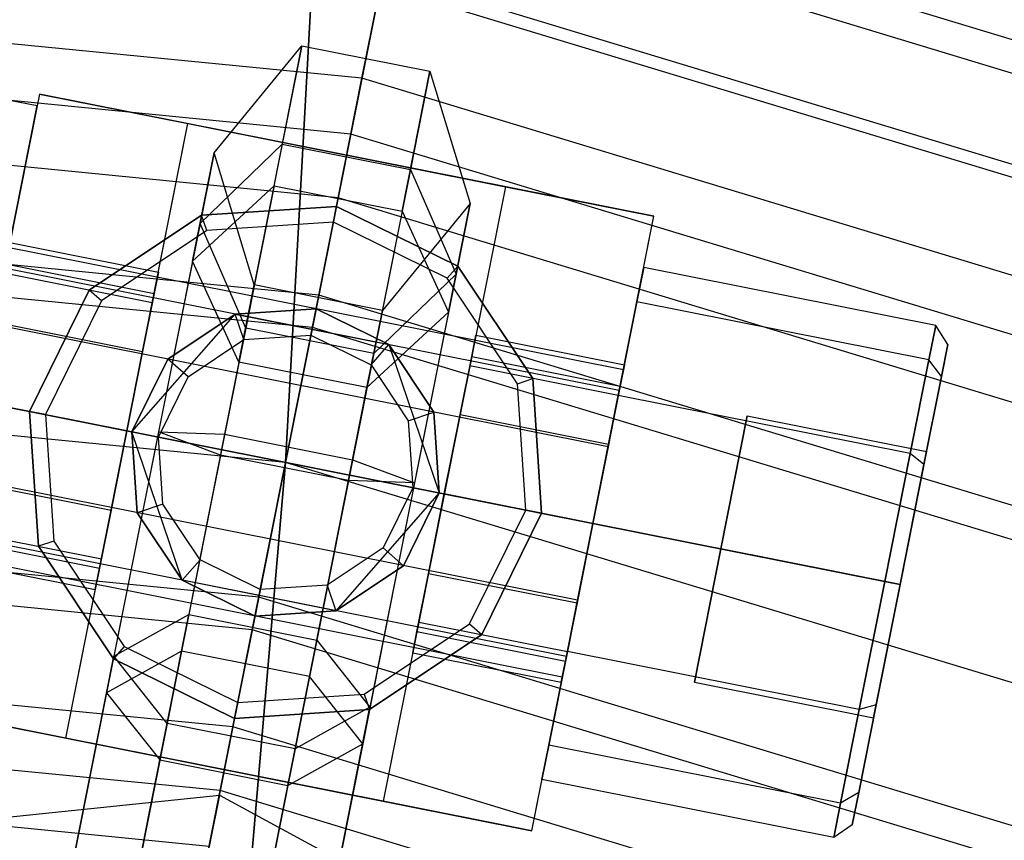
# Model space of a CAD drawing. Extents: x -1500 to 1500, y -3150 to 3150.
# Drawn here: x 75 to 94, y 396 to 412 of the extents above; entities that cross this region are included whole.
import ezdxf

# ---------------------------------------------------------------- set-up
doc = ezdxf.new("R2010")
doc.units = 0

msp = doc.modelspace()

# ---------------------------------------------------------------- linework, layer by layer
at = {"color": 0}
for p, q in [((81.704532, 430.756419, 671.395603), (80.182122, 403.10275, 672.164192)), ((80.182122, 403.10275, 592.164192), (81.704532, 430.756419, 592.93278)), ((80.182122, 403.10275, 672.164192), (0, 411, 672.164192)), ((80.182122, 403.10275, 592.164192), (0, 411, 592.164192)), ((78.813071, 409.034643, 598.627185), (80.494497, 411.080453, 598.42294)), ((79.961238, 408.399581, 593.17214), (80.494497, 411.080453, 598.42294)), ((80.494497, 411.080453, 598.42294), (80.119876, 409.197103, 604.513184)), ((80.494497, 411.080453, 598.42294), (82.94646, 410.592727, 598.42294)), ((71.010231, 410.813765, 599.507864), (75.423765, 409.935859, 599.507864)), ((82.413202, 407.911855, 593.17214), (82.94646, 410.592727, 598.42294)), ((82.94646, 410.592727, 598.42294), (82.571839, 408.709378, 604.513184)), ((82.94646, 410.592727, 598.42294), (83.716998, 408.059191, 598.627185)), ((74.860588, 407.104575, 604.507864), (75.423765, 409.935859, 599.507864)), ((75.423765, 409.935859, 599.507864), (74.860588, 407.104575, 594.507864)), ((78.399393, 406.954944, 594.553853), (78.813071, 409.034643, 598.627185)), ((78.543671, 407.680275, 603.006845), (80.119876, 409.197103, 604.513184)), ((78.813071, 409.034643, 598.627185), (78.543671, 407.680275, 603.006845)), ((79.583609, 406.501107, 598.83143), (78.813071, 409.034643, 598.627185)), ((80.119876, 409.197103, 604.513184), (79.014831, 403.641668, 607.461818)), ((80.119876, 409.197103, 604.513184), (82.571839, 408.709378, 604.513184)), ((86.652105, 404.874564, 599.507864), (67.526792, 408.678825, 599.507864)), ((82.571839, 408.709378, 604.513184), (81.466794, 403.153943, 607.461818)), ((82.571839, 408.709378, 604.513184), (83.447597, 406.704824, 603.006845)), ((86.573694, 404.480363, 601.007864), (67.448381, 408.284625, 601.007864)), ((86.573694, 404.480363, 598.007864), (67.448381, 408.284625, 598.007864)), ((78.399393, 406.954944, 594.553853), (79.961238, 408.399581, 593.17214)), ((79.961238, 408.399581, 593.17214), (79.074914, 403.943729, 589.359986)), ((79.961238, 408.399581, 593.17214), (82.413202, 407.911855, 593.17214)), ((82.413202, 407.911855, 593.17214), (81.526878, 403.456003, 589.359986)), ((83.716998, 408.059191, 598.627185), (82.035572, 406.013381, 598.83143)), ((82.413202, 407.911855, 593.17214), (83.30332, 405.979493, 594.553853)), ((83.30332, 405.979493, 594.553853), (83.716998, 408.059191, 598.627185)), ((83.716998, 408.059191, 598.627185), (83.447597, 406.704824, 603.006845)), ((78.543671, 407.680275, 603.006845), (77.749003, 403.685211, 605.127288)), ((79.419429, 405.675721, 601.500506), (78.543671, 407.680275, 603.006845)), ((86.359469, 403.403386, 602.105941), (67.234157, 407.207648, 602.105941)), ((86.359469, 403.403386, 596.909788), (67.234157, 407.207648, 596.909788)), ((78.399393, 406.954944, 594.553853), (77.57743, 402.822656, 591.018521)), ((79.289512, 405.022582, 595.935566), (78.399393, 406.954944, 594.553853)), ((86.9116, 406.179133, 602.007864), (87.042286, 406.836135, 599.507864)), ((87.042286, 406.836135, 599.507864), (86.9116, 406.179133, 597.007864)), ((92.632762, 405.72412, 599.507864), (87.042286, 406.836135, 599.507864)), ((83.447597, 406.704824, 603.006845), (81.871392, 405.187995, 601.500506)), ((83.447597, 406.704824, 603.006845), (82.652929, 402.709759, 605.127288)), ((79.289512, 405.022582, 595.935566), (79.583609, 406.501107, 598.83143)), ((79.583609, 406.501107, 598.83143), (79.419429, 405.675721, 601.500506)), ((82.035572, 406.013381, 598.83143), (79.583609, 406.501107, 598.83143)), ((81.741475, 404.534856, 595.935566), (82.035572, 406.013381, 598.83143)), ((82.035572, 406.013381, 598.83143), (81.871392, 405.187995, 601.500506)), ((86.55456, 404.384172, 603.837991), (86.9116, 406.179133, 602.007864)), ((86.9116, 406.179133, 597.007864), (86.55456, 404.384172, 595.177737)), ((92.502076, 405.067118, 602.007864), (86.9116, 406.179133, 602.007864)), ((92.502076, 405.067118, 597.007864), (86.9116, 406.179133, 597.007864)), ((83.30332, 405.979493, 594.553853), (81.741475, 404.534856, 595.935566)), ((83.30332, 405.979493, 594.553853), (82.481357, 401.847204, 591.018521)), ((66.941521, 405.73647, 602.507864), (86.066834, 401.932208, 602.507864)), ((86.066834, 401.932208, 596.507864), (66.941521, 405.73647, 596.507864)), ((79.419429, 405.675721, 601.500506), (78.935138, 403.241028, 602.792757)), ((81.871392, 405.187995, 601.500506), (79.419429, 405.675721, 601.500506)), ((92.502076, 405.067118, 602.007864), (92.632762, 405.72412, 599.507864)), ((92.632762, 405.72412, 599.507864), (92.502076, 405.067118, 597.007864)), ((92.866406, 405.360978, 599.507864), (92.632762, 405.72412, 599.507864)), ((92.743838, 404.744787, 597.163156), (92.866406, 405.360978, 599.507864)), ((92.866406, 405.360978, 599.507864), (92.743838, 404.744787, 601.852573)), ((81.871392, 405.187995, 601.500506), (81.387102, 402.753302, 602.792757)), ((92.145036, 403.272157, 603.837991), (92.502076, 405.067118, 602.007864)), ((92.502076, 405.067118, 597.007864), (92.145036, 403.272157, 595.177737)), ((92.743838, 404.744787, 601.852573), (92.502076, 405.067118, 602.007864)), ((92.743838, 404.744787, 597.163156), (92.502076, 405.067118, 597.007864)), ((79.289512, 405.022582, 595.935566), (78.531909, 401.213858, 592.677056)), ((81.741475, 404.534856, 595.935566), (79.289512, 405.022582, 595.935566)), ((86.573694, 404.480363, 598.007864), (86.652105, 404.874564, 599.507864)), ((86.652105, 404.874564, 599.507864), (86.573694, 404.480363, 601.007864)), ((92.408976, 403.061322, 595.44671), (92.743838, 404.744787, 597.163156)), ((92.743838, 404.744787, 601.852573), (92.408976, 403.061322, 603.569019)), ((80.983873, 400.726132, 592.677056), (81.741475, 404.534856, 595.935566)), ((86.066834, 401.932208, 604.507864), (86.55456, 404.384172, 603.837991)), ((86.55456, 404.384172, 595.177737), (86.066834, 401.932208, 594.507864)), ((86.359469, 403.403386, 596.909788), (86.573694, 404.480363, 598.007864)), ((86.573694, 404.480363, 601.007864), (86.359469, 403.403386, 602.105941)), ((92.145036, 403.272157, 603.837991), (86.55456, 404.384172, 603.837991)), ((92.145036, 403.272157, 595.177737), (86.55456, 404.384172, 595.177737)), ((85.774199, 400.46103, 596.909788), (66.648886, 404.265292, 596.909788)), ((85.774199, 400.46103, 602.105941), (66.648886, 404.265292, 602.105941)), ((79.074914, 403.943729, 589.359986), (78.18859, 399.487876, 585.547833)), ((88.518797, 401.444483, 602.507864), (89.025657, 403.992637, 601.007864)), ((89.025657, 403.992637, 598.007864), (88.518797, 401.444483, 596.507864)), ((89.025657, 403.992637, 601.007864), (92.458405, 403.309821, 601.007864)), ((89.025657, 403.992637, 601.007864), (89.025657, 403.992637, 598.007864)), ((89.025657, 403.992637, 598.007864), (92.458405, 403.309821, 598.007864)), ((77.749003, 403.685211, 605.127288), (76.894574, 399.389705, 603.746386)), ((78.935138, 403.241028, 602.792757), (77.749003, 403.685211, 605.127288)), ((77.749003, 403.685211, 605.127288), (79.014831, 403.641668, 607.461818)), ((79.014831, 403.641668, 607.461818), (77.913414, 398.104471, 605.681743)), ((79.014831, 403.641668, 607.461818), (81.466794, 403.153943, 607.461818)), ((81.526878, 403.456003, 589.359986), (80.640553, 399.00015, 585.547833)), ((86.066834, 401.932208, 596.507864), (86.359469, 403.403386, 596.909788)), ((86.359469, 403.403386, 602.105941), (86.066834, 401.932208, 602.507864)), ((85.559974, 399.384053, 598.007864), (66.434662, 403.188315, 598.007864)), ((85.559974, 399.384053, 601.007864), (66.434662, 403.188315, 601.007864)), ((78.935138, 403.241028, 602.792757), (78.327697, 400.187213, 601.81103)), ((81.387102, 402.753302, 602.792757), (78.935138, 403.241028, 602.792757)), ((91.65731, 400.820193, 604.507864), (92.145036, 403.272157, 603.837991)), ((92.145036, 403.272157, 595.177737), (91.65731, 400.820193, 594.507864)), ((91.951546, 400.761666, 602.507864), (92.458405, 403.309821, 601.007864)), ((92.458405, 403.309821, 598.007864), (91.951546, 400.761666, 596.507864)), ((92.408976, 403.061322, 603.569019), (92.145036, 403.272157, 603.837991)), ((92.408976, 403.061322, 595.44671), (92.145036, 403.272157, 595.177737)), ((92.458405, 403.309821, 601.007864), (92.458405, 403.309821, 598.007864)), ((80.182122, 403.10275, 672.164192), (78.659713, 385.449082, 671.395603)), ((78.659713, 385.449082, 592.93278), (80.182122, 403.10275, 592.164192)), ((157.282891, 379.714488, 672.164192), (80.182122, 403.10275, 672.164192)), ((157.282891, 379.714488, 592.164192), (80.182122, 403.10275, 592.164192)), ((81.466794, 403.153943, 607.461818), (80.365377, 397.616745, 605.681743)), ((81.466794, 403.153943, 607.461818), (82.652929, 402.709759, 605.127288)), ((91.951546, 400.761666, 594.818447), (92.408976, 403.061322, 595.44671)), ((92.408976, 403.061322, 603.569019), (91.951546, 400.761666, 604.197282)), ((85.481563, 398.989852, 599.507864), (66.35625, 402.794114, 599.507864)), ((77.57743, 402.822656, 591.018521), (76.755467, 398.690368, 587.483189)), ((81.387102, 402.753302, 602.792757), (80.77966, 399.699487, 601.81103)), ((82.652929, 402.709759, 605.127288), (81.387102, 402.753302, 602.792757)), ((82.652929, 402.709759, 605.127288), (81.7985, 398.414253, 603.746386)), ((82.481357, 401.847204, 591.018521), (81.659393, 397.714916, 587.483189)), ((86.066834, 401.932208, 594.507864), (85.579108, 399.480245, 595.177737)), ((85.579108, 399.480245, 603.837991), (86.066834, 401.932208, 604.507864)), ((85.774199, 400.46103, 596.909788), (86.066834, 401.932208, 596.507864)), ((86.066834, 401.932208, 602.507864), (85.774199, 400.46103, 602.105941)), ((86.066834, 401.932208, 604.507864), (91.65731, 400.820193, 604.507864)), ((91.65731, 400.820193, 594.507864), (86.066834, 401.932208, 594.507864)), ((88.518797, 401.444483, 596.507864), (88.011938, 398.896328, 598.007864)), ((88.011938, 398.896328, 601.007864), (88.518797, 401.444483, 602.507864)), ((91.951546, 400.761666, 602.507864), (88.518797, 401.444483, 602.507864)), ((88.518797, 401.444483, 596.507864), (91.951546, 400.761666, 596.507864)), ((78.531909, 401.213858, 592.677056), (77.774307, 397.405134, 589.418546)), ((80.22627, 396.917408, 589.418546), (80.983873, 400.726132, 592.677056)), ((91.65731, 400.820193, 594.507864), (91.169584, 398.36823, 595.177737)), ((91.169584, 398.36823, 603.837991), (91.65731, 400.820193, 604.507864)), ((91.951546, 400.761666, 596.507864), (91.444686, 398.213511, 598.007864)), ((91.444686, 398.213511, 601.007864), (91.951546, 400.761666, 602.507864)), ((91.494116, 398.462011, 595.44671), (91.951546, 400.761666, 594.818447)), ((91.951546, 400.761666, 604.197282), (91.494116, 398.462011, 603.569019)), ((91.65731, 400.820193, 604.507864), (91.951546, 400.761666, 604.197282)), ((91.951546, 400.761666, 594.818447), (91.65731, 400.820193, 594.507864)), ((85.774199, 400.46103, 602.105941), (85.559974, 399.384053, 601.007864)), ((85.559974, 399.384053, 598.007864), (85.774199, 400.46103, 596.909788)), ((76.894574, 399.389705, 603.746386), (78.327697, 400.187213, 601.81103)), ((77.570095, 396.378489, 598.55252), (78.327697, 400.187213, 601.81103)), ((78.327697, 400.187213, 601.81103), (80.77966, 399.699487, 601.81103)), ((80.77966, 399.699487, 601.81103), (80.022058, 395.890763, 598.55252)), ((80.77966, 399.699487, 601.81103), (81.7985, 398.414253, 603.746386)), ((78.18859, 399.487876, 585.547833), (76.755467, 398.690368, 587.483189)), ((78.18859, 399.487876, 585.547833), (77.087173, 393.950678, 583.767757)), ((80.640553, 399.00015, 585.547833), (78.18859, 399.487876, 585.547833)), ((85.579108, 399.480245, 595.177737), (85.222068, 397.685283, 597.007864)), ((85.222068, 397.685283, 602.007864), (85.579108, 399.480245, 603.837991)), ((91.169584, 398.36823, 595.177737), (85.579108, 399.480245, 595.177737)), ((91.169584, 398.36823, 603.837991), (85.579108, 399.480245, 603.837991)), ((76.072611, 395.257417, 600.211054), (76.894574, 399.389705, 603.746386)), ((77.913414, 398.104471, 605.681743), (76.894574, 399.389705, 603.746386)), ((85.559974, 399.384053, 601.007864), (85.481563, 398.989852, 599.507864)), ((85.481563, 398.989852, 599.507864), (85.559974, 399.384053, 598.007864)), ((80.640553, 399.00015, 585.547833), (79.539136, 393.462953, 583.767757)), ((81.659393, 397.714916, 587.483189), (80.640553, 399.00015, 585.547833)), ((88.011938, 398.896328, 598.007864), (91.444686, 398.213511, 598.007864)), ((88.011938, 398.896328, 598.007864), (88.011938, 398.896328, 601.007864)), ((88.011938, 398.896328, 601.007864), (91.444686, 398.213511, 601.007864)), ((76.755467, 398.690368, 587.483189), (75.901038, 394.394862, 586.102288)), ((76.755467, 398.690368, 587.483189), (77.774307, 397.405134, 589.418546)), ((91.494116, 398.462011, 603.569019), (91.159254, 396.778546, 601.852573)), ((91.159254, 396.778546, 597.163156), (91.494116, 398.462011, 595.44671)), ((91.494116, 398.462011, 595.44671), (91.169584, 398.36823, 595.177737)), ((91.494116, 398.462011, 603.569019), (91.169584, 398.36823, 603.837991)), ((81.7985, 398.414253, 603.746386), (80.365377, 397.616745, 605.681743)), ((80.976537, 394.281965, 600.211054), (81.7985, 398.414253, 603.746386)), ((91.169584, 398.36823, 595.177737), (90.812544, 396.573269, 597.007864)), ((90.812544, 396.573269, 602.007864), (91.169584, 398.36823, 603.837991)), ((77.02709, 393.648618, 601.869589), (77.913414, 398.104471, 605.681743)), ((80.365377, 397.616745, 605.681743), (77.913414, 398.104471, 605.681743)), ((91.444686, 398.213511, 598.007864), (91.444686, 398.213511, 601.007864)), ((80.22627, 396.917408, 589.418546), (81.659393, 397.714916, 587.483189)), ((81.659393, 397.714916, 587.483189), (80.804964, 393.41941, 586.102288)), ((79.479053, 393.160893, 601.869589), (80.365377, 397.616745, 605.681743)), ((85.222068, 397.685283, 597.007864), (85.091382, 397.028282, 599.507864)), ((85.091382, 397.028282, 599.507864), (85.222068, 397.685283, 602.007864)), ((90.812544, 396.573269, 597.007864), (85.222068, 397.685283, 597.007864)), ((90.812544, 396.573269, 602.007864), (85.222068, 397.685283, 602.007864)), ((77.774307, 397.405134, 589.418546), (77.166866, 394.351319, 588.436818)), ((77.774307, 397.405134, 589.418546), (80.22627, 396.917408, 589.418546)), ((90.681858, 395.916267, 599.507864), (85.091382, 397.028282, 599.507864)), ((80.22627, 396.917408, 589.418546), (79.618829, 393.863594, 588.436818)), ((91.159254, 396.778546, 597.163156), (90.812544, 396.573269, 597.007864)), ((91.159254, 396.778546, 601.852573), (90.812544, 396.573269, 602.007864)), ((91.159254, 396.778546, 601.852573), (91.036686, 396.162355, 599.507864)), ((91.036686, 396.162355, 599.507864), (91.159254, 396.778546, 597.163156)), ((72.773251, 396.096746, 590.337356), (78.913892, 396.726927, 591.972537)), ((78.58754, 395.086243, 593.830399), (78.913892, 396.726927, 591.972537)), ((78.913892, 396.726927, 591.972537), (78.737314, 395.83921, 589.475533)), ((78.913892, 396.726927, 591.972537), (84.345945, 393.794794, 590.337356)), ((90.812544, 396.573269, 597.007864), (90.681858, 395.916267, 599.507864)), ((90.681858, 395.916267, 599.507864), (90.812544, 396.573269, 602.007864)), ((76.812492, 392.569765, 595.294009), (77.570095, 396.378489, 598.55252)), ((91.036686, 396.162355, 599.507864), (90.681858, 395.916267, 599.507864)), ((80.022058, 395.890763, 598.55252), (79.264456, 392.082039, 595.294009))]:
    msp.add_line(p, q, dxfattribs=at)
at = {"color": 4}
for p, q in [((81.645338, 410.458834, 643.389031), (0, 418.500198, 643.389031)), ((81.645338, 410.458834, 620.939352), (0, 418.500198, 620.939352)), ((81.432641, 409.389532, 647.639174), (0, 417.409947, 647.639174)), ((81.432641, 409.389532, 616.689209), (0, 417.409947, 616.689209)), ((81.190003, 408.169709, 644.636565), (0, 416.166226, 644.636565)), ((81.190003, 408.169709, 619.691818), (0, 416.166226, 619.691818)), ((161.815408, 390.656953, 644.00823), (82.49278, 414.719209, 644.00823)), ((161.815408, 390.656953, 620.320153), (82.49278, 414.719209, 620.320153)), ((80.819631, 406.307724, 648.592345), (0, 414.267763, 648.592345)), ((80.819631, 406.307724, 615.736038), (0, 414.267763, 615.736038)), ((161.578451, 390.084888, 639.66439), (82.37198, 414.111908, 639.66439)), ((161.578451, 390.084888, 624.663993), (82.37198, 414.111908, 624.663993)), ((80.695935, 405.685863, 645.404793), (0, 413.633719, 645.404793)), ((80.695935, 405.685863, 618.92359), (0, 413.633719, 618.92359)), ((82.044443, 412.465269, 641.710133), (81.645338, 410.458834, 643.389031)), ((81.645338, 410.458834, 620.939352), (82.044443, 412.465269, 622.61825)), ((160.935964, 388.533788, 641.710133), (82.044443, 412.465269, 641.710133)), ((160.935964, 388.533788, 622.61825), (82.044443, 412.465269, 622.61825)), ((81.997594, 412.229743, 646.091308), (81.432641, 409.389532, 647.639174)), ((81.432641, 409.389532, 616.689209), (81.997594, 412.229743, 618.237076)), ((160.844067, 388.311927, 646.091308), (81.997594, 412.229743, 646.091308)), ((160.844067, 388.311927, 618.237076), (81.997594, 412.229743, 618.237076)), ((80.182122, 403.10275, 648.914192), (0, 411, 648.914192)), ((80.182122, 403.10275, 615.414192), (0, 411, 615.414192)), ((80.182122, 403.10275, 645.664192), (0, 411, 645.664192)), ((80.182122, 403.10275, 618.664192), (0, 411, 618.664192)), ((81.645338, 410.458834, 643.389031), (81.190003, 408.169709, 644.636565)), ((81.190003, 408.169709, 619.691818), (81.645338, 410.458834, 620.939352)), ((160.153092, 386.643767, 643.389031), (81.645338, 410.458834, 643.389031)), ((160.153092, 386.643767, 620.939352), (81.645338, 410.458834, 620.939352)), ((75.467953, 410.158004, 615.507864), (73.126869, 398.388581, 615.507864)), ((75.467953, 410.158004, 594.445687), (74.785136, 406.725255, 593.507864)), ((87.237376, 407.81692, 615.507864), (75.467953, 410.158004, 615.507864)), ((75.467953, 410.158004, 615.507864), (75.467953, 410.158004, 594.445687)), ((75.467953, 410.158004, 594.445687), (78.31223, 409.592242, 594.445687)), ((75.971146, 397.822819, 612.507864), (78.31223, 409.592242, 612.507864)), ((77.629414, 406.159493, 593.507864), (78.31223, 409.592242, 594.445687)), ((78.31223, 409.592242, 612.507864), (84.393099, 408.382682, 612.507864)), ((78.31223, 409.592242, 594.445687), (78.31223, 409.592242, 612.507864)), ((81.432641, 409.389532, 647.639174), (80.819631, 406.307724, 648.592345)), ((80.819631, 406.307724, 615.736038), (81.432641, 409.389532, 616.689209)), ((159.735871, 385.636507, 647.639174), (81.432641, 409.389532, 647.639174)), ((159.735871, 385.636507, 616.689209), (81.432641, 409.389532, 616.689209)), ((79.668309, 400.519637, 645.404793), (0, 408.366281, 645.404793)), ((79.668309, 400.519637, 618.92359), (0, 408.366281, 618.92359)), ((84.393099, 408.382682, 612.507864), (82.052015, 396.613259, 612.507864)), ((84.393099, 408.382682, 594.445687), (83.710282, 404.949933, 593.507864)), ((84.393099, 408.382682, 612.507864), (84.393099, 408.382682, 594.445687)), ((84.393099, 408.382682, 594.445687), (87.237376, 407.81692, 594.445687)), ((81.190003, 408.169709, 644.636565), (80.695935, 405.685863, 645.404793)), ((80.695935, 405.685863, 618.92359), (81.190003, 408.169709, 619.691818)), ((159.25992, 384.487459, 644.636565), (81.190003, 408.169709, 644.636565)), ((159.25992, 384.487459, 619.691818), (81.190003, 408.169709, 619.691818)), ((81.157574, 408.006677, 624.507864), (78.574925, 407.837401, 624.507864)), ((78.574925, 407.837401, 615.507864), (81.157574, 408.006677, 615.507864)), ((83.478851, 406.861949, 624.507864), (81.157574, 408.006677, 624.507864)), ((81.157574, 408.006677, 615.507864), (83.478851, 406.861949, 615.507864)), ((81.157574, 408.006677, 624.507864), (81.157574, 408.006677, 615.507864)), ((79.544613, 399.897777, 648.592345), (0, 407.732237, 648.592345)), ((79.544613, 399.897777, 615.736038), (0, 407.732237, 615.736038)), ((78.574925, 407.837401, 624.507864), (76.422923, 406.399479, 624.507864)), ((76.422923, 406.399479, 615.507864), (78.574925, 407.837401, 615.507864)), ((78.574925, 407.837401, 624.507864), (78.574925, 407.837401, 615.507864)), ((84.896292, 396.047497, 615.507864), (87.237376, 407.81692, 615.507864)), ((86.55456, 404.384172, 593.507864), (87.237376, 407.81692, 594.445687)), ((87.237376, 407.81692, 594.445687), (87.237376, 407.81692, 615.507864)), ((74.902191, 407.313727, 599.507864), (77.746468, 406.747965, 599.507864)), ((74.821165, 406.906386, 601.057864), (77.665443, 406.340624, 601.057864)), ((74.821165, 406.906386, 597.957864), (77.665443, 406.340624, 597.957864)), ((84.916773, 404.709948, 624.507864), (83.478851, 406.861949, 624.507864)), ((83.478851, 406.861949, 615.507864), (84.916773, 404.709948, 615.507864)), ((83.478851, 406.861949, 624.507864), (83.478851, 406.861949, 615.507864)), ((77.629414, 406.159493, 593.507864), (74.785136, 406.725255, 593.507864)), ((77.665443, 406.340624, 601.057864), (77.746468, 406.747965, 599.507864)), ((77.746468, 406.747965, 599.507864), (77.665443, 406.340624, 597.957864)), ((76.422923, 406.399479, 624.507864), (75.278196, 404.078202, 624.507864)), ((75.278196, 404.078202, 615.507864), (76.422923, 406.399479, 615.507864)), ((76.422923, 406.399479, 624.507864), (76.422923, 406.399479, 615.507864)), ((77.444078, 405.227747, 602.192543), (77.665443, 406.340624, 601.057864)), ((77.665443, 406.340624, 597.957864), (77.444078, 405.227747, 596.823186)), ((80.819631, 406.307724, 648.592345), (80.182122, 403.10275, 648.914192)), ((80.182122, 403.10275, 615.414192), (80.819631, 406.307724, 615.736038)), ((158.533409, 382.733507, 648.592345), (80.819631, 406.307724, 648.592345)), ((158.533409, 382.733507, 615.736038), (80.819631, 406.307724, 615.736038)), ((76.653962, 401.255567, 593.507864), (77.629414, 406.159493, 593.507864)), ((80.767393, 406.045106, 612.507864), (79.217804, 405.943541, 612.507864)), ((79.217804, 405.943541, 624.507864), (80.767393, 406.045106, 624.507864)), ((82.16016, 405.35827, 612.507864), (80.767393, 406.045106, 612.507864)), ((80.767393, 406.045106, 624.507864), (82.16016, 405.35827, 624.507864)), ((80.767393, 406.045106, 612.507864), (80.767393, 406.045106, 624.507864)), ((79.174242, 398.035792, 644.636565), (0, 405.833774, 644.636565)), ((79.174242, 398.035792, 619.691818), (0, 405.833774, 619.691818)), ((79.217804, 405.943541, 612.507864), (77.926603, 405.080788, 612.507864)), ((77.926603, 405.080788, 624.507864), (79.217804, 405.943541, 624.507864)), ((79.217804, 405.943541, 612.507864), (79.217804, 405.943541, 624.507864)), ((74.599801, 405.793509, 602.192543), (77.444078, 405.227747, 602.192543)), ((74.599801, 405.793509, 596.823186), (77.444078, 405.227747, 596.823186)), ((80.695935, 405.685863, 645.404793), (80.182122, 403.10275, 645.664192)), ((80.182122, 403.10275, 618.664192), (80.695935, 405.685863, 618.92359)), ((158.290771, 382.147727, 645.404793), (80.695935, 405.685863, 645.404793)), ((158.290771, 382.147727, 618.92359), (80.695935, 405.685863, 618.92359)), ((83.746312, 405.131064, 597.957864), (83.827337, 405.538405, 599.507864)), ((83.827337, 405.538405, 599.507864), (83.746312, 405.131064, 601.057864)), ((83.827337, 405.538405, 599.507864), (86.671614, 404.972643, 599.507864)), ((83.022913, 404.067069, 612.507864), (82.16016, 405.35827, 612.507864)), ((82.16016, 405.35827, 624.507864), (83.022913, 404.067069, 624.507864)), ((82.16016, 405.35827, 612.507864), (82.16016, 405.35827, 624.507864)), ((77.141688, 403.70753, 602.607864), (77.444078, 405.227747, 602.192543)), ((77.444078, 405.227747, 596.823186), (77.141688, 403.70753, 596.407864)), ((77.926603, 405.080788, 612.507864), (77.239766, 403.688021, 612.507864)), ((77.239766, 403.688021, 624.507864), (77.926603, 405.080788, 624.507864)), ((77.926603, 405.080788, 612.507864), (77.926603, 405.080788, 624.507864)), ((83.524947, 404.018187, 596.823186), (83.746312, 405.131064, 597.957864)), ((83.746312, 405.131064, 601.057864), (83.524947, 404.018187, 602.192543)), ((83.746312, 405.131064, 601.057864), (86.590589, 404.565302, 601.057864)), ((83.746312, 405.131064, 597.957864), (86.590589, 404.565302, 597.957864)), ((83.710282, 404.949933, 593.507864), (82.734831, 400.046007, 593.507864)), ((86.55456, 404.384172, 593.507864), (83.710282, 404.949933, 593.507864)), ((86.590589, 404.565302, 601.057864), (86.671614, 404.972643, 599.507864)), ((86.671614, 404.972643, 599.507864), (86.590589, 404.565302, 597.957864)), ((85.086049, 402.127299, 624.507864), (84.916773, 404.709948, 624.507864)), ((84.916773, 404.709948, 615.507864), (85.086049, 402.127299, 615.507864)), ((84.916773, 404.709948, 624.507864), (84.916773, 404.709948, 615.507864)), ((78.931604, 396.815968, 647.639174), (0, 404.590053, 647.639174)), ((78.931604, 396.815968, 616.689209), (0, 404.590053, 616.689209)), ((86.369224, 403.452426, 602.192543), (86.590589, 404.565302, 601.057864)), ((86.590589, 404.565302, 597.957864), (86.369224, 403.452426, 596.823186)), ((85.579108, 399.480245, 593.507864), (86.55456, 404.384172, 593.507864)), ((77.141688, 403.70753, 602.607864), (74.297411, 404.273292, 602.607864)), ((74.297411, 404.273292, 596.407864), (77.141688, 403.70753, 596.407864)), ((75.278196, 404.078202, 624.507864), (75.447472, 401.495553, 624.507864)), ((75.447472, 401.495553, 615.507864), (75.278196, 404.078202, 615.507864)), ((75.278196, 404.078202, 615.507864), (75.278196, 404.078202, 624.507864)), ((83.124478, 402.517479, 612.507864), (83.022913, 404.067069, 612.507864)), ((83.022913, 404.067069, 624.507864), (83.124478, 402.517479, 624.507864)), ((83.022913, 404.067069, 612.507864), (83.022913, 404.067069, 624.507864)), ((83.222557, 402.49797, 596.407864), (83.524947, 404.018187, 596.823186)), ((83.524947, 404.018187, 602.192543), (83.222557, 402.49797, 602.607864)), ((83.524947, 404.018187, 602.192543), (86.369224, 403.452426, 602.192543)), ((83.524947, 404.018187, 596.823186), (86.369224, 403.452426, 596.823186)), ((77.141688, 403.70753, 596.407864), (76.839298, 402.187313, 596.823186)), ((76.839298, 402.187313, 602.192543), (77.141688, 403.70753, 602.607864)), ((77.239766, 403.688021, 612.507864), (77.341332, 402.138432, 612.507864)), ((77.341332, 402.138432, 624.507864), (77.239766, 403.688021, 624.507864)), ((77.239766, 403.688021, 624.507864), (77.239766, 403.688021, 612.507864)), ((78.718906, 395.746666, 643.389031), (0, 403.499802, 643.389031)), ((78.718906, 395.746666, 620.939352), (0, 403.499802, 620.939352)), ((86.066834, 401.932208, 602.607864), (86.369224, 403.452426, 602.192543)), ((86.369224, 403.452426, 596.823186), (86.066834, 401.932208, 596.407864)), ((80.182122, 403.10275, 648.914192), (79.544613, 399.897777, 648.592345)), ((79.544613, 399.897777, 615.736038), (80.182122, 403.10275, 615.414192)), ((80.182122, 403.10275, 645.664192), (79.668309, 400.519637, 645.404793)), ((79.668309, 400.519637, 618.92359), (80.182122, 403.10275, 618.664192)), ((157.282891, 379.714488, 648.914192), (80.182122, 403.10275, 648.914192)), ((157.282891, 379.714488, 615.414192), (80.182122, 403.10275, 615.414192)), ((157.282891, 379.714488, 645.664192), (80.182122, 403.10275, 645.664192)), ((157.282891, 379.714488, 618.664192), (80.182122, 403.10275, 618.664192)), ((73.995021, 402.753075, 596.823186), (76.839298, 402.187313, 596.823186)), ((73.995021, 402.753075, 602.192543), (76.839298, 402.187313, 602.192543)), ((82.437642, 401.124713, 612.507864), (83.124478, 402.517479, 612.507864)), ((83.124478, 402.517479, 624.507864), (82.437642, 401.124713, 624.507864)), ((82.920167, 400.977753, 596.823186), (83.222557, 402.49797, 596.407864)), ((83.222557, 402.49797, 602.607864), (82.920167, 400.977753, 602.192543)), ((83.124478, 402.517479, 612.507864), (83.124478, 402.517479, 624.507864)), ((86.066834, 401.932208, 602.607864), (83.222557, 402.49797, 602.607864)), ((83.222557, 402.49797, 596.407864), (86.066834, 401.932208, 596.407864)), ((76.839298, 402.187313, 596.823186), (76.617933, 401.074437, 597.957864)), ((76.617933, 401.074437, 601.057864), (76.839298, 402.187313, 602.192543)), ((77.341332, 402.138432, 612.507864), (78.204085, 400.847231, 612.507864)), ((78.204085, 400.847231, 624.507864), (77.341332, 402.138432, 624.507864)), ((77.341332, 402.138432, 612.507864), (77.341332, 402.138432, 624.507864)), ((83.941321, 399.806021, 624.507864), (85.086049, 402.127299, 624.507864)), ((85.086049, 402.127299, 615.507864), (83.941321, 399.806021, 615.507864)), ((85.086049, 402.127299, 624.507864), (85.086049, 402.127299, 615.507864)), ((86.066834, 401.932208, 596.407864), (85.764444, 400.411991, 596.823186)), ((85.764444, 400.411991, 602.192543), (86.066834, 401.932208, 602.607864)), ((73.809685, 401.821329, 593.507864), (76.653962, 401.255567, 593.507864)), ((73.773656, 401.640199, 597.957864), (76.617933, 401.074437, 597.957864)), ((73.773656, 401.640199, 601.057864), (76.617933, 401.074437, 601.057864)), ((75.447472, 401.495553, 624.507864), (76.885393, 399.343551, 624.507864)), ((76.885393, 399.343551, 615.507864), (75.447472, 401.495553, 615.507864)), ((75.447472, 401.495553, 624.507864), (75.447472, 401.495553, 615.507864)), ((73.692631, 401.232858, 599.507864), (76.536908, 400.667096, 599.507864)), ((75.971146, 397.822819, 594.445687), (76.653962, 401.255567, 593.507864)), ((81.146441, 400.26196, 612.507864), (82.437642, 401.124713, 612.507864)), ((82.437642, 401.124713, 624.507864), (81.146441, 400.26196, 624.507864)), ((82.437642, 401.124713, 612.507864), (82.437642, 401.124713, 624.507864)), ((76.617933, 401.074437, 597.957864), (76.536908, 400.667096, 599.507864)), ((76.536908, 400.667096, 599.507864), (76.617933, 401.074437, 601.057864)), ((82.920167, 400.977753, 602.192543), (82.698802, 399.864877, 601.057864)), ((82.698802, 399.864877, 597.957864), (82.920167, 400.977753, 596.823186)), ((82.920167, 400.977753, 596.823186), (85.764444, 400.411991, 596.823186)), ((82.920167, 400.977753, 602.192543), (85.764444, 400.411991, 602.192543)), ((78.204085, 400.847231, 612.507864), (79.596851, 400.160394, 612.507864)), ((79.596851, 400.160394, 624.507864), (78.204085, 400.847231, 624.507864)), ((78.204085, 400.847231, 612.507864), (78.204085, 400.847231, 624.507864)), ((79.668309, 400.519637, 645.404793), (79.174242, 398.035792, 644.636565)), ((79.174242, 398.035792, 619.691818), (79.668309, 400.519637, 618.92359)), ((156.27501, 377.281248, 645.404793), (79.668309, 400.519637, 645.404793)), ((156.27501, 377.281248, 618.92359), (79.668309, 400.519637, 618.92359)), ((85.764444, 400.411991, 596.823186), (85.543079, 399.299115, 597.957864)), ((85.543079, 399.299115, 601.057864), (85.764444, 400.411991, 602.192543)), ((79.596851, 400.160394, 612.507864), (81.146441, 400.26196, 612.507864)), ((81.146441, 400.26196, 624.507864), (79.596851, 400.160394, 624.507864)), ((79.596851, 400.160394, 612.507864), (79.596851, 400.160394, 624.507864)), ((81.146441, 400.26196, 612.507864), (81.146441, 400.26196, 624.507864)), ((82.734831, 400.046007, 593.507864), (82.052015, 396.613259, 594.445687)), ((82.734831, 400.046007, 593.507864), (85.579108, 399.480245, 593.507864)), ((79.544613, 399.897777, 648.592345), (78.931604, 396.815968, 647.639174)), ((78.931604, 396.815968, 616.689209), (79.544613, 399.897777, 615.736038)), ((156.032372, 376.695469, 648.592345), (79.544613, 399.897777, 648.592345)), ((156.032372, 376.695469, 615.736038), (79.544613, 399.897777, 615.736038)), ((81.78932, 398.3681, 624.507864), (83.941321, 399.806021, 624.507864)), ((83.941321, 399.806021, 615.507864), (81.78932, 398.3681, 615.507864)), ((82.698802, 399.864877, 601.057864), (82.617777, 399.457536, 599.507864)), ((82.617777, 399.457536, 599.507864), (82.698802, 399.864877, 597.957864)), ((82.698802, 399.864877, 597.957864), (85.543079, 399.299115, 597.957864)), ((82.698802, 399.864877, 601.057864), (85.543079, 399.299115, 601.057864)), ((83.941321, 399.806021, 624.507864), (83.941321, 399.806021, 615.507864)), ((82.617777, 399.457536, 599.507864), (85.462054, 398.891774, 599.507864)), ((84.896292, 396.047497, 594.445687), (85.579108, 399.480245, 593.507864)), ((76.885393, 399.343551, 624.507864), (79.206671, 398.198824, 624.507864)), ((79.206671, 398.198824, 615.507864), (76.885393, 399.343551, 615.507864)), ((76.885393, 399.343551, 624.507864), (76.885393, 399.343551, 615.507864)), ((85.543079, 399.299115, 597.957864), (85.462054, 398.891774, 599.507864)), ((85.462054, 398.891774, 599.507864), (85.543079, 399.299115, 601.057864)), ((73.126869, 398.388581, 615.507864), (84.896292, 396.047497, 615.507864)), ((75.971146, 397.822819, 594.445687), (73.126869, 398.388581, 594.445687)), ((79.206671, 398.198824, 624.507864), (81.78932, 398.3681, 624.507864)), ((81.78932, 398.3681, 615.507864), (79.206671, 398.198824, 615.507864)), ((81.78932, 398.3681, 624.507864), (81.78932, 398.3681, 615.507864)), ((79.206671, 398.198824, 624.507864), (79.206671, 398.198824, 615.507864)), ((79.174242, 398.035792, 644.636565), (78.718906, 395.746666, 643.389031)), ((78.718906, 395.746666, 620.939352), (79.174242, 398.035792, 619.691818)), ((155.305861, 374.941517, 644.636565), (79.174242, 398.035792, 644.636565)), ((155.305861, 374.941517, 619.691818), (79.174242, 398.035792, 619.691818)), ((82.052015, 396.613259, 612.507864), (75.971146, 397.822819, 612.507864)), ((75.971146, 397.822819, 612.507864), (75.971146, 397.822819, 594.445687)), ((78.931604, 396.815968, 647.639174), (78.366651, 393.975757, 646.091308)), ((78.366651, 393.975757, 618.237076), (78.931604, 396.815968, 616.689209)), ((154.82991, 373.792469, 647.639174), (78.931604, 396.815968, 647.639174)), ((154.82991, 373.792469, 616.689209), (78.931604, 396.815968, 616.689209)), ((82.052015, 396.613259, 594.445687), (82.052015, 396.613259, 612.507864)), ((84.896292, 396.047497, 594.445687), (82.052015, 396.613259, 594.445687)), ((84.896292, 396.047497, 615.507864), (84.896292, 396.047497, 594.445687))]:
    msp.add_line(p, q, dxfattribs=at)
at = {"color": 3}
for p, q in [((78.574925, 407.837401, 648.914192), (81.157574, 408.006677, 648.914192)), ((78.574925, 407.837401, 654.614192), (81.157574, 408.006677, 654.614192)), ((81.096982, 407.702062, 654.914192), (81.157574, 408.006677, 654.614192)), ((81.157574, 408.006677, 648.914192), (83.478851, 406.861949, 648.914192)), ((81.157574, 408.006677, 654.614192), (81.157574, 408.006677, 648.914192)), ((81.157574, 408.006677, 654.614192), (83.478851, 406.861949, 654.614192)), ((76.422923, 406.399479, 648.914192), (78.574925, 407.837401, 648.914192)), ((76.422923, 406.399479, 654.614192), (78.574925, 407.837401, 654.614192)), ((78.574925, 407.837401, 654.614192), (78.574925, 407.837401, 648.914192)), ((78.674759, 407.543301, 654.914192), (78.574925, 407.837401, 654.614192)), ((81.096982, 407.702062, 654.914192), (78.674759, 407.543301, 654.914192)), ((83.27407, 406.628441, 654.914192), (81.096982, 407.702062, 654.914192)), ((78.674759, 407.543301, 654.914192), (76.656432, 406.194698, 654.914192)), ((83.27407, 406.628441, 654.914192), (83.478851, 406.861949, 654.614192)), ((83.478851, 406.861949, 648.914192), (84.916773, 404.709948, 648.914192)), ((83.478851, 406.861949, 654.614192), (83.478851, 406.861949, 648.914192)), ((83.478851, 406.861949, 654.614192), (84.916773, 404.709948, 654.614192)), ((84.622673, 404.610114, 654.914192), (83.27407, 406.628441, 654.914192)), ((75.278196, 404.078202, 648.914192), (76.422923, 406.399479, 648.914192)), ((75.278196, 404.078202, 654.614192), (76.422923, 406.399479, 654.614192)), ((76.422923, 406.399479, 654.614192), (76.422923, 406.399479, 648.914192)), ((76.656432, 406.194698, 654.914192), (76.422923, 406.399479, 654.614192)), ((76.656432, 406.194698, 654.914192), (75.582811, 404.01761, 654.914192)), ((80.767393, 406.045106, 648.914192), (79.217804, 405.943541, 648.914192)), ((80.767393, 406.045106, 609.414192), (79.217804, 405.943541, 609.414192)), ((80.666407, 405.537414, 608.914192), (80.767393, 406.045106, 609.414192)), ((82.16016, 405.35827, 648.914192), (80.767393, 406.045106, 648.914192)), ((80.767393, 406.045106, 648.914192), (80.767393, 406.045106, 609.414192)), ((82.16016, 405.35827, 609.414192), (80.767393, 406.045106, 609.414192)), ((77.239766, 403.688021, 654.914192), (79.217804, 405.943541, 654.914192)), ((77.239766, 403.688021, 651.414192), (79.217804, 405.943541, 651.414192)), ((79.217804, 405.943541, 648.914192), (77.926603, 405.080788, 648.914192)), ((79.217804, 405.943541, 609.414192), (77.926603, 405.080788, 609.414192)), ((79.217804, 405.943541, 654.914192), (82.16016, 405.35827, 654.914192)), ((79.217804, 405.943541, 651.414192), (79.217804, 405.943541, 654.914192)), ((79.217804, 405.943541, 651.414192), (82.16016, 405.35827, 651.414192)), ((79.217804, 405.943541, 648.914192), (79.217804, 405.943541, 609.414192)), ((79.384193, 405.453374, 608.914192), (79.217804, 405.943541, 609.414192)), ((78.315784, 404.739485, 608.914192), (79.384193, 405.453374, 608.914192)), ((79.384193, 405.453374, 608.914192), (80.666407, 405.537414, 608.914192)), ((80.666407, 405.537414, 608.914192), (81.818857, 404.969089, 608.914192)), ((81.818857, 404.969089, 608.914192), (82.16016, 405.35827, 609.414192)), ((82.16016, 405.35827, 654.914192), (83.124478, 402.517479, 654.914192)), ((82.16016, 405.35827, 651.414192), (82.16016, 405.35827, 654.914192)), ((82.16016, 405.35827, 651.414192), (83.124478, 402.517479, 651.414192)), ((83.022913, 404.067069, 648.914192), (82.16016, 405.35827, 648.914192)), ((82.16016, 405.35827, 648.914192), (82.16016, 405.35827, 609.414192)), ((83.022913, 404.067069, 609.414192), (82.16016, 405.35827, 609.414192)), ((77.926603, 405.080788, 648.914192), (77.239766, 403.688021, 648.914192)), ((77.926603, 405.080788, 609.414192), (77.239766, 403.688021, 609.414192)), ((77.926603, 405.080788, 648.914192), (77.926603, 405.080788, 609.414192)), ((78.315784, 404.739485, 608.914192), (77.926603, 405.080788, 609.414192)), ((81.818857, 404.969089, 608.914192), (82.532746, 403.900679, 608.914192)), ((77.747458, 403.587035, 608.914192), (78.315784, 404.739485, 608.914192)), ((84.622673, 404.610114, 654.914192), (84.916773, 404.709948, 654.614192)), ((84.916773, 404.709948, 648.914192), (85.086049, 402.127299, 648.914192)), ((84.916773, 404.709948, 654.614192), (84.916773, 404.709948, 648.914192)), ((84.916773, 404.709948, 654.614192), (85.086049, 402.127299, 654.614192)), ((84.781434, 402.18789, 654.914192), (84.622673, 404.610114, 654.914192)), ((75.447472, 401.495553, 648.914192), (75.278196, 404.078202, 648.914192)), ((75.278196, 404.078202, 654.614192), (75.278196, 404.078202, 648.914192)), ((75.447472, 401.495553, 654.614192), (75.278196, 404.078202, 654.614192)), ((75.582811, 404.01761, 654.914192), (75.278196, 404.078202, 654.614192)), ((75.582811, 404.01761, 654.914192), (75.741572, 401.595387, 654.914192)), ((82.532746, 403.900679, 608.914192), (83.022913, 404.067069, 609.414192)), ((83.124478, 402.517479, 648.914192), (83.022913, 404.067069, 648.914192)), ((83.022913, 404.067069, 648.914192), (83.022913, 404.067069, 609.414192)), ((83.124478, 402.517479, 609.414192), (83.022913, 404.067069, 609.414192)), ((82.532746, 403.900679, 608.914192), (82.616786, 402.618465, 608.914192)), ((78.204085, 400.847231, 654.914192), (77.239766, 403.688021, 654.914192)), ((78.204085, 400.847231, 651.414192), (77.239766, 403.688021, 651.414192)), ((77.239766, 403.688021, 651.414192), (77.239766, 403.688021, 654.914192)), ((77.239766, 403.688021, 648.914192), (77.341332, 402.138432, 648.914192)), ((77.239766, 403.688021, 648.914192), (77.239766, 403.688021, 609.414192)), ((77.239766, 403.688021, 609.414192), (77.341332, 402.138432, 609.414192)), ((77.747458, 403.587035, 608.914192), (77.239766, 403.688021, 609.414192)), ((77.831499, 402.304821, 608.914192), (77.747458, 403.587035, 608.914192)), ((82.616786, 402.618465, 608.914192), (82.048461, 401.466015, 608.914192)), ((82.616786, 402.618465, 608.914192), (83.124478, 402.517479, 609.414192)), ((83.124478, 402.517479, 654.914192), (81.146441, 400.26196, 654.914192)), ((83.124478, 402.517479, 651.414192), (81.146441, 400.26196, 651.414192)), ((82.437642, 401.124713, 648.914192), (83.124478, 402.517479, 648.914192)), ((82.437642, 401.124713, 609.414192), (83.124478, 402.517479, 609.414192)), ((83.124478, 402.517479, 654.914192), (83.124478, 402.517479, 651.414192)), ((83.124478, 402.517479, 609.414192), (83.124478, 402.517479, 648.914192)), ((77.831499, 402.304821, 608.914192), (77.341332, 402.138432, 609.414192)), ((78.545387, 401.236412, 608.914192), (77.831499, 402.304821, 608.914192)), ((77.341332, 402.138432, 648.914192), (78.204085, 400.847231, 648.914192)), ((77.341332, 402.138432, 648.914192), (77.341332, 402.138432, 609.414192)), ((77.341332, 402.138432, 609.414192), (78.204085, 400.847231, 609.414192)), ((83.707813, 400.010803, 654.914192), (84.781434, 402.18789, 654.914192)), ((85.086049, 402.127299, 648.914192), (83.941321, 399.806021, 648.914192)), ((85.086049, 402.127299, 654.614192), (83.941321, 399.806021, 654.614192)), ((85.086049, 402.127299, 654.614192), (84.781434, 402.18789, 654.914192)), ((85.086049, 402.127299, 648.914192), (85.086049, 402.127299, 654.614192)), ((75.741572, 401.595387, 654.914192), (75.447472, 401.495553, 654.614192)), ((76.885393, 399.343551, 648.914192), (75.447472, 401.495553, 648.914192)), ((75.447472, 401.495553, 654.614192), (75.447472, 401.495553, 648.914192)), ((76.885393, 399.343551, 654.614192), (75.447472, 401.495553, 654.614192)), ((75.741572, 401.595387, 654.914192), (77.090175, 399.57706, 654.914192)), ((82.048461, 401.466015, 608.914192), (80.980051, 400.752127, 608.914192)), ((82.437642, 401.124713, 609.414192), (82.048461, 401.466015, 608.914192)), ((78.545387, 401.236412, 608.914192), (78.204085, 400.847231, 609.414192)), ((79.697838, 400.668086, 608.914192), (78.545387, 401.236412, 608.914192)), ((81.146441, 400.26196, 648.914192), (82.437642, 401.124713, 648.914192)), ((81.146441, 400.26196, 609.414192), (82.437642, 401.124713, 609.414192)), ((82.437642, 401.124713, 648.914192), (82.437642, 401.124713, 609.414192)), ((81.146441, 400.26196, 654.914192), (78.204085, 400.847231, 654.914192)), ((81.146441, 400.26196, 651.414192), (78.204085, 400.847231, 651.414192)), ((78.204085, 400.847231, 651.414192), (78.204085, 400.847231, 654.914192)), ((78.204085, 400.847231, 648.914192), (79.596851, 400.160394, 648.914192)), ((78.204085, 400.847231, 648.914192), (78.204085, 400.847231, 609.414192)), ((78.204085, 400.847231, 609.414192), (79.596851, 400.160394, 609.414192)), ((80.980051, 400.752127, 608.914192), (79.697838, 400.668086, 608.914192)), ((80.980051, 400.752127, 608.914192), (81.146441, 400.26196, 609.414192)), ((79.697838, 400.668086, 608.914192), (79.596851, 400.160394, 609.414192)), ((79.596851, 400.160394, 648.914192), (81.146441, 400.26196, 648.914192)), ((79.596851, 400.160394, 609.414192), (81.146441, 400.26196, 609.414192)), ((79.596851, 400.160394, 648.914192), (79.596851, 400.160394, 609.414192)), ((81.146441, 400.26196, 651.414192), (81.146441, 400.26196, 654.914192)), ((81.146441, 400.26196, 648.914192), (81.146441, 400.26196, 609.414192)), ((81.689486, 398.6622, 654.914192), (83.707813, 400.010803, 654.914192)), ((83.707813, 400.010803, 654.914192), (83.941321, 399.806021, 654.614192)), ((83.941321, 399.806021, 648.914192), (81.78932, 398.3681, 648.914192)), ((83.941321, 399.806021, 654.614192), (81.78932, 398.3681, 654.614192)), ((83.941321, 399.806021, 654.614192), (83.941321, 399.806021, 648.914192)), ((77.090175, 399.57706, 654.914192), (76.885393, 399.343551, 654.614192)), ((77.090175, 399.57706, 654.914192), (79.267262, 398.503439, 654.914192)), ((79.206671, 398.198824, 648.914192), (76.885393, 399.343551, 648.914192)), ((76.885393, 399.343551, 654.614192), (76.885393, 399.343551, 648.914192)), ((79.206671, 398.198824, 654.614192), (76.885393, 399.343551, 654.614192)), ((79.267262, 398.503439, 654.914192), (81.689486, 398.6622, 654.914192)), ((81.689486, 398.6622, 654.914192), (81.78932, 398.3681, 654.614192)), ((79.267262, 398.503439, 654.914192), (79.206671, 398.198824, 654.614192)), ((81.78932, 398.3681, 648.914192), (79.206671, 398.198824, 648.914192)), ((81.78932, 398.3681, 654.614192), (79.206671, 398.198824, 654.614192)), ((81.78932, 398.3681, 654.614192), (81.78932, 398.3681, 648.914192)), ((79.206671, 398.198824, 654.614192), (79.206671, 398.198824, 648.914192))]:
    msp.add_line(p, q, dxfattribs=at)

doc.saveas('drawing.dxf')
